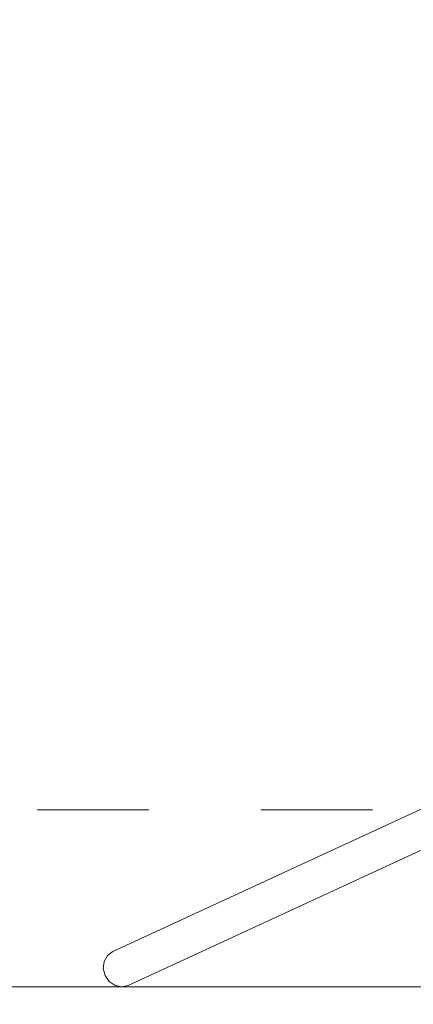
# Model space of a CAD drawing. Units: millimetres. Extents: x -16115 to 3643, y -6075 to 16772.
# Drawn here: x -3090 to -2244, y -2765 to -653 of the extents above; entities that cross this region are included whole.
import ezdxf

# ---------------------------------------------------------------- set-up
doc = ezdxf.new("R2010")
doc.units = ezdxf.units.MM
doc.header["$MEASUREMENT"] = 0
doc.linetypes.add('Przerywana', pattern=[480, 240, -240])
for name, color, linetype in [('InterSystem-description', 7, 'Continuous'), ('InterSystem-dimension', 7, 'Continuous'), ('InterSystem-drawing', 7, 'Continuous')]:
    doc.layers.add(name, color=color, linetype=linetype)
doc.styles.add('GENERATED_STYLE_1', font='txt')
doc.dimstyles.new('GENERATED_STYLE__2', dxfattribs={"dimtxt": 300, "dimasz": 183.574879, "dimexe": 0.18, "dimexo": 50, "dimgap": 0.09, "dimtad": 1, "dimtih": 1, "dimtoh": 1, "dimdec": 0, "dimzin": 0, "dimdsep": 46, "dimtxsty": 'GENERATED_STYLE_1', "dimblk": 'ARROWHEAD_5', "dimblk1": 'ARROWHEAD_5', "dimblk2": 'ARROWHEAD_5', "dimcen": 0.09, "dimclrd": 7, "dimclre": 7, "dimclrt": 7, "dimadec": 1, "dimazin": 0, "dimtfac": 1, "dimtdec": 4, "dimtmove": 0, "dimatfit": 3, "dimfxl": 1, "dimtolj": 1, "dimtzin": 0, "dimarcsym": 0})

# ---------------------------------------------------------------- blocks, each defined once
blk = doc.blocks.new('*D3')
at = {"layer": 'InterSystem-dimension', "linetype": 'Continuous', "lineweight": 13}
for points in [[(-15638, -4227.6), (-15451.4, -4277.6), (-15451.4, -4177.6)], [(1962, -4227.6), (1775.4, -4177.6), (1775.4, -4277.6)]]:
    blk.add_hatch(color=7, dxfattribs=at).paths.add_polyline_path(points)
at = {"layer": 'InterSystem-dimension', "color": 7, "linetype": 'Continuous', "lineweight": 13}
for p, q in [((-15638, -4408.8), (-15638, -2777.6)), ((1962, -4408.8), (1962, -2777.6)), ((-15638, -4227.6), (-15451.4, -4177.6)), ((-15451.4, -4177.6), (-15451.4, -4277.6)), ((1962, -4227.6), (1775.4, -4177.6)), ((1775.4, -4277.6), (1775.4, -4177.6)), ((-15638, -4227.6), (-15451.4, -4277.6)), ((-15451.4, -4227.6), (1775.4, -4227.6)), ((1962, -4227.6), (1775.4, -4277.6))]:
    blk.add_line(p, q, dxfattribs=at)
at = {"layer": 'InterSystem-dimension', "color": 7, "lineweight": 13, "insert": (-7407.2, -4167.6), "char_height": 300, "attachment_point": 7, "style": 'GENERATED_STYLE_1'}
blk.add_mtext('\\A1;{\\pql;\\fArial|b0|i0|c238|p34;17600}', dxfattribs=at)
blk = doc.blocks.new('ARROWHEAD_5')
at = {"linetype": 'Continuous', "lineweight": 0}
blk.add_hatch(color=0, dxfattribs=at).paths.add_polyline_path([(-1, 0.2679), (0, 0), (-1, -0.2679)])
at = {"color": 0, "linetype": 'Continuous', "lineweight": 0}
blk.add_line((0, 0), (-1, 0), dxfattribs=at)

msp = doc.modelspace()

# ---------------------------------------------------------------- linework, layer by layer
at = {"layer": 'InterSystem-description', "color": 7, "linetype": 'Przerywana', "lineweight": 13, "flags": 128}
msp.add_lwpolyline([(1962, 3986), (-5538, 3986), (-5538, -2348), (1962, -2348)], close=True, dxfattribs=at)
at = {"layer": 'InterSystem-drawing', "color": 7, "linetype": 'Continuous', "lineweight": 13, "flags": 128}
msp.add_lwpolyline([(-15638, 16772.4), (1962, 16772.4), (1962, -2727.6), (-15638, -2727.6)], close=True, dxfattribs=at)
for points in [[(-2889.8, -2651.9), (-1907.8, -2199.4)], [(-2856.3, -2724.5), (-1985, -2323)], [(-2901.2, -2660.5), (-2908.3, -2673.3)], [(-2889.8, -2651.9), (-2901.2, -2660.5)], [(-2908.3, -2673.3), (-2910.1, -2688.4)], [(-2910.1, -2688.4), (-2906.2, -2703.5)], [(-2906.2, -2703.5), (-2897.3, -2716.2)], [(-2897.3, -2716.2), (-2884.6, -2724.7)], [(-2884.6, -2724.7), (-2870.2, -2727.6)], [(-2870.2, -2727.6), (-2856.3, -2724.5)]]:
    msp.add_lwpolyline(points, dxfattribs=at)

# ---------------------------------------------------------------- dimensions: what is measured, and where the dimension line sits
at = {"layer": 'InterSystem-dimension', "color": 7, "linetype": 'Continuous', "lineweight": 13}
dim = msp.add_linear_dim(base=(1962, -4227.6), p1=(-15638, -2727.6), p2=(1962, -2727.6), dimstyle='GENERATED_STYLE__2', dxfattribs=at)
dim.commit()
dim.dimension.update_dxf_attribs({"geometry": '*D3', "text_midpoint": (-6835.4, -4017.6), "dimtype": 160})

doc.saveas('drawing.dxf')
